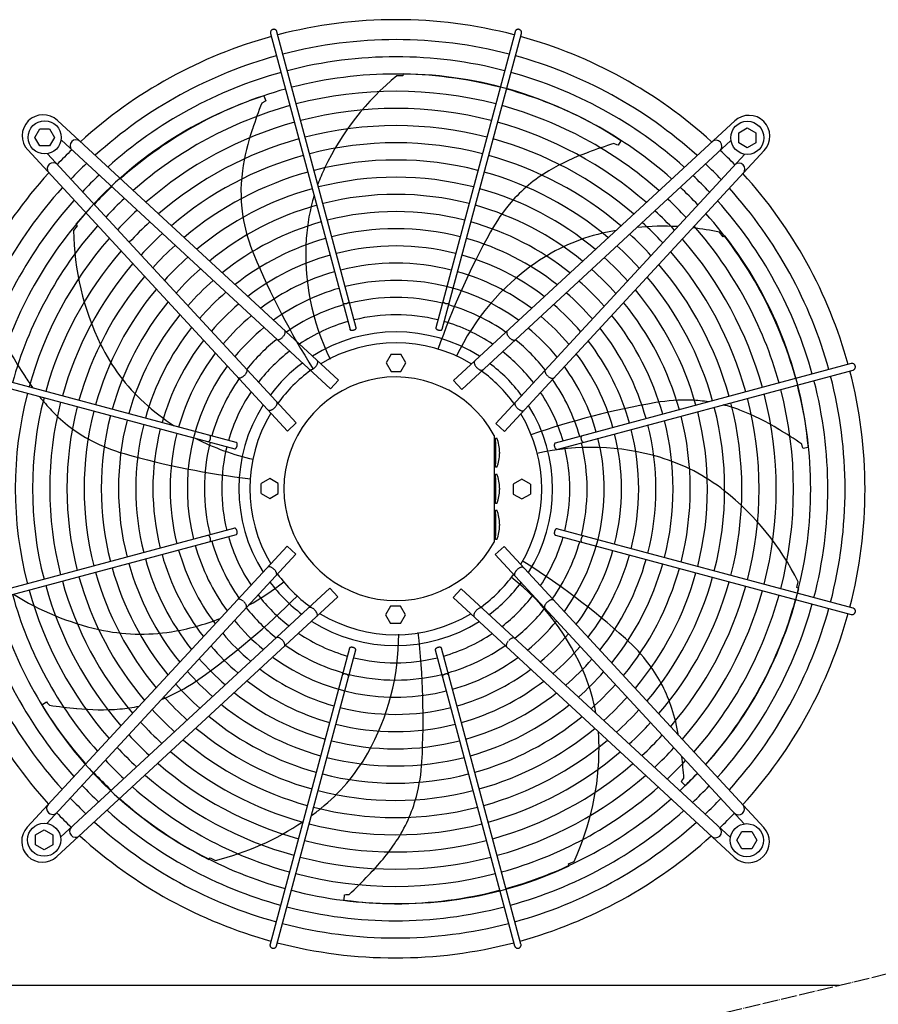
# Model space of a CAD drawing. Units: millimetres. Extents: x -270 to 11963, y 9817 to 18761.
# Drawn here: x 6808 to 7456, y 16668 to 17412 of the extents above; entities that cross this region are included whole.
import ezdxf

# ---------------------------------------------------------------- set-up
doc = ezdxf.new("R2010")
doc.units = ezdxf.units.MM
doc.linetypes.add('DOT_CENTER', pattern=[14, 12, -1, 0, -1])
doc.layers.add('1', color=7, linetype='Continuous')

msp = doc.modelspace()

# ---------------------------------------------------------------- linework, layer by layer
at = {"color": 1, "linetype": 'Continuous'}
msp.add_line((7426.3, 16682.51), (6717.45, 16682.51), dxfattribs=at)
at = {"color": 6, "linetype": 'Continuous'}
for points in [[(6999.07, 17404.36), (6998.46, 17404.11), (6997.95, 17403.72), (6997.55, 17403.21), (6997.3, 17402.61), (6997.21, 17401.97), (6997.29, 17401.33)], [(7002.12, 17402.63), (7001.87, 17403.22), (7001.48, 17403.73), (7000.96, 17404.12), (7000.36, 17404.37), (6999.71, 17404.45), (6999.07, 17404.36)], [(7185.25, 17404.21), (7184.73, 17404.39), (7184.19, 17404.45), (7183.65, 17404.39), (7183.14, 17404.22), (7182.67, 17403.94), (7182.28, 17403.57), (7181.98, 17403.13), (7181.79, 17402.63)], [(7186.62, 17401.33), (7186.7, 17401.9), (7186.65, 17402.47), (7186.46, 17403.01), (7186.16, 17403.5), (7185.74, 17403.91), (7185.25, 17404.21)], [(7051.84, 17197.89), (7052.08, 17197.65), (7052.43, 17197.47), (7052.87, 17197.36), (7053.38, 17197.32), (7053.94, 17197.36), (7054.5, 17197.47), (7055.05, 17197.66), (7055.55, 17197.9), (7055.98, 17198.19), (7056.3, 17198.51), (7056.51, 17198.84), (7056.6, 17199.17)], [(7127.31, 17199.17), (7127.4, 17198.82), (7127.64, 17198.47), (7128.01, 17198.13), (7128.48, 17197.83), (7129.02, 17197.59), (7129.62, 17197.42), (7130.22, 17197.33), (7130.79, 17197.33), (7131.3, 17197.41), (7131.71, 17197.58), (7132.01, 17197.81), (7132.16, 17198.11)], [(7057.14, 17177.97), (7057.31, 17177.67), (7057.63, 17177.42), (7058.09, 17177.26), (7058.64, 17177.19), (7059.26, 17177.22), (7059.9, 17177.34), (7060.51, 17177.55), (7061.06, 17177.84), (7061.5, 17178.17), (7061.82, 17178.54), (7061.98, 17178.92), (7061.97, 17179.27)], [(7121.94, 17179.27), (7121.92, 17178.98), (7122.02, 17178.67), (7122.23, 17178.36), (7122.54, 17178.06), (7122.93, 17177.79), (7123.4, 17177.55), (7123.91, 17177.37), (7124.44, 17177.25)], [(7001.97, 17170.34), (7002.36, 17170.15), (7002.85, 17170.09), (7003.41, 17170.16), (7004.02, 17170.36), (7004.66, 17170.67), (7005.32, 17171.1), (7005.96, 17171.62), (7006.56, 17172.21)], [(7006.83, 17172.52), (7007.46, 17173.36), (7007.94, 17174.22), (7008.26, 17175.05), (7008.39, 17175.81), (7008.33, 17176.45), (7008.07, 17176.94)], [(7124.44, 17177.25), (7125, 17177.19), (7125.52, 17177.21), (7125.98, 17177.3), (7126.36, 17177.47), (7126.62, 17177.7), (7126.77, 17177.97)], [(7175.8, 17176.59), (7175.59, 17176.22), (7175.49, 17175.74), (7175.51, 17175.18), (7175.66, 17174.55), (7175.93, 17173.88), (7176.3, 17173.2), (7176.77, 17172.52), (7177.31, 17171.87)], [(7177.31, 17171.87), (7177.92, 17171.28), (7178.56, 17170.76), (7179.21, 17170.33), (7179.86, 17170.01), (7180.47, 17169.82), (7181.03, 17169.75), (7181.51, 17169.81), (7181.9, 17169.99)], [(7026.43, 17147.72), (7026.8, 17147.5), (7027.28, 17147.4), (7027.84, 17147.45), (7028.47, 17147.63), (7029.13, 17147.95), (7029.81, 17148.38), (7030.47, 17148.92), (7031.1, 17149.53)], [(7031.1, 17149.53), (7031.67, 17150.2), (7032.15, 17150.91), (7032.52, 17151.62), (7032.79, 17152.31), (7032.92, 17152.94), (7032.92, 17153.51), (7032.79, 17153.98), (7032.54, 17154.33)], [(7151.34, 17153.99), (7151.08, 17153.63), (7150.95, 17153.16), (7150.95, 17152.6), (7151.09, 17151.96), (7151.35, 17151.28), (7151.73, 17150.57), (7152.21, 17149.86), (7152.77, 17149.19)], [(7152.77, 17149.19), (7153.4, 17148.57), (7154.07, 17148.04), (7154.74, 17147.6), (7155.41, 17147.29), (7156.03, 17147.11), (7156.6, 17147.06), (7157.07, 17147.15), (7157.45, 17147.38)], [(7438.58, 17150.25), (7438.33, 17150.85), (7437.93, 17151.37), (7437.42, 17151.77), (7436.83, 17152.02), (7436.19, 17152.11), (7435.55, 17152.02)], [(7436.84, 17147.19), (7437.44, 17147.44), (7437.95, 17147.84), (7438.34, 17148.35), (7438.58, 17148.95), (7438.66, 17149.6), (7438.58, 17150.25)], [(6972.72, 17141.59), (6973.1, 17141.37), (6973.57, 17141.27), (6974.14, 17141.3), (6974.76, 17141.44), (6975.43, 17141.71), (6976.12, 17142.08), (6976.8, 17142.55), (6977.44, 17143.1)], [(6977.44, 17143.1), (6978.04, 17143.7), (6978.56, 17144.34), (6978.98, 17145), (6979.3, 17145.64), (6979.5, 17146.25), (6979.57, 17146.81), (6979.51, 17147.29), (6979.32, 17147.69)], [(7204.56, 17147.34), (7204.37, 17146.95), (7204.31, 17146.47), (7204.38, 17145.91), (7204.57, 17145.3), (7204.89, 17144.65), (7205.32, 17144), (7205.84, 17143.36), (7206.43, 17142.75)], [(7206.73, 17142.49), (7207.57, 17141.86), (7208.43, 17141.37), (7209.27, 17141.05), (7210.02, 17140.92), (7210.67, 17140.99), (7211.15, 17141.24)], [(7000.13, 17118.56), (7000.74, 17119.19), (7001.28, 17119.85), (7001.71, 17120.53), (7002.03, 17121.19), (7002.21, 17121.82), (7002.26, 17122.38), (7002.16, 17122.86), (7001.94, 17123.23)], [(7181.94, 17122.89), (7181.71, 17122.51), (7181.62, 17122.03), (7181.67, 17121.47), (7181.85, 17120.85), (7182.16, 17120.18), (7182.6, 17119.51), (7183.13, 17118.84), (7183.75, 17118.21)], [(6995.33, 17117.12), (6995.68, 17116.87), (6996.15, 17116.74), (6996.71, 17116.74), (6997.35, 17116.87), (6998.04, 17117.13), (6998.75, 17117.51), (6999.45, 17117.99), (7000.13, 17118.56)], [(7183.75, 17118.21), (7184.42, 17117.65), (7185.13, 17117.17), (7185.84, 17116.79), (7186.52, 17116.53), (7187.16, 17116.39), (7187.72, 17116.39), (7188.19, 17116.52), (7188.55, 17116.78)], [(6950.15, 17093.09), (6950.5, 17093.19), (6950.85, 17093.42), (6951.18, 17093.79), (6951.48, 17094.26), (6951.72, 17094.81), (6951.89, 17095.4), (6951.98, 17096), (6951.99, 17096.57), (6951.9, 17097.08), (6951.74, 17097.49), (6951.5, 17097.79), (6951.21, 17097.95)], [(7232.11, 17097.47), (7231.87, 17097.24), (7231.69, 17096.89), (7231.57, 17096.44), (7231.54, 17095.93), (7231.57, 17095.38), (7231.69, 17094.81), (7231.87, 17094.26), (7232.12, 17093.76), (7232.4, 17093.34), (7232.72, 17093.01), (7233.06, 17092.8), (7233.38, 17092.72)], [(6970.05, 17087.72), (6970.34, 17087.71), (6970.65, 17087.8), (6970.96, 17088.01), (6971.26, 17088.32), (6971.53, 17088.72), (6971.76, 17089.18), (6971.94, 17089.69), (6972.07, 17090.22)], [(6972.07, 17090.22), (6972.12, 17090.78), (6972.11, 17091.3), (6972.01, 17091.77), (6971.85, 17092.14), (6971.62, 17092.41), (6971.34, 17092.55)], [(7212.19, 17092.18), (7211.88, 17092), (7211.64, 17091.68), (7211.48, 17091.23), (7211.41, 17090.67), (7211.43, 17090.05), (7211.56, 17089.42), (7211.77, 17088.8), (7212.05, 17088.26), (7212.39, 17087.81), (7212.76, 17087.5), (7213.13, 17087.34), (7213.49, 17087.35)], [(6971.34, 17022.92), (6971.65, 17023.09), (6971.89, 17023.42), (6972.05, 17023.87), (6972.12, 17024.43), (6972.1, 17025.04), (6971.97, 17025.68), (6971.76, 17026.29), (6971.48, 17026.84), (6971.14, 17027.29), (6970.77, 17027.6), (6970.4, 17027.76), (6970.05, 17027.75)], [(7211.47, 17024.88), (7211.41, 17024.32), (7211.43, 17023.79), (7211.52, 17023.33), (7211.69, 17022.96), (7211.91, 17022.69), (7212.19, 17022.55)], [(7213.49, 17027.38), (7213.19, 17027.39), (7212.88, 17027.29), (7212.57, 17027.09), (7212.27, 17026.78), (7212, 17026.38), (7211.77, 17025.92), (7211.59, 17025.41), (7211.47, 17024.88)], [(6951.42, 17017.63), (6951.66, 17017.86), (6951.84, 17018.21), (6951.96, 17018.65), (6952, 17019.17), (6951.96, 17019.72), (6951.84, 17020.29), (6951.66, 17020.83), (6951.41, 17021.33), (6951.13, 17021.76), (6950.81, 17022.09), (6950.47, 17022.3), (6950.15, 17022.38)], [(7233.38, 17022), (7233.04, 17021.91), (7232.68, 17021.67), (7232.35, 17021.31), (7232.05, 17020.84), (7231.81, 17020.29), (7231.64, 17019.7), (7231.55, 17019.1), (7231.54, 17018.53), (7231.63, 17018.02), (7231.79, 17017.6), (7232.03, 17017.31), (7232.32, 17017.15)], [(6999.78, 16996.88), (6999.11, 16997.45), (6998.4, 16997.93), (6997.7, 16998.31), (6997.01, 16998.57), (6996.37, 16998.7), (6995.81, 16998.71), (6995.34, 16998.58), (6994.98, 16998.32)], [(7001.59, 16992.21), (7001.82, 16992.59), (7001.91, 16993.06), (7001.87, 16993.63), (7001.68, 16994.25), (7001.37, 16994.91), (7000.93, 16995.59), (7000.4, 16996.26), (6999.78, 16996.88)], [(7183.4, 16996.54), (7182.79, 16995.91), (7182.25, 16995.25), (7181.82, 16994.57), (7181.51, 16993.91), (7181.32, 16993.28), (7181.27, 16992.72), (7181.37, 16992.24), (7181.6, 16991.87)], [(7188.2, 16997.98), (7187.85, 16998.23), (7187.38, 16998.36), (7186.82, 16998.36), (7186.18, 16998.23), (7185.49, 16997.96), (7184.78, 16997.59), (7184.08, 16997.1), (7183.4, 16996.54)], [(6976.8, 16972.61), (6975.96, 16973.24), (6975.1, 16973.73), (6974.27, 16974.04), (6973.51, 16974.17), (6972.87, 16974.11), (6972.38, 16973.86)], [(6978.98, 16967.76), (6979.16, 16968.15), (6979.22, 16968.63), (6979.15, 16969.19), (6978.96, 16969.8), (6978.64, 16970.45), (6978.21, 16971.1), (6977.69, 16971.74), (6977.1, 16972.35)], [(7206.09, 16972), (7205.49, 16971.4), (7204.97, 16970.76), (7204.55, 16970.1), (7204.23, 16969.46), (7204.03, 16968.85), (7203.96, 16968.29), (7204.02, 16967.8), (7204.21, 16967.41)], [(7210.81, 16973.51), (7210.43, 16973.73), (7209.96, 16973.83), (7209.39, 16973.8), (7208.77, 16973.65), (7208.1, 16973.39), (7207.42, 16973.01), (7206.74, 16972.55), (7206.09, 16972)], [(7030.76, 16965.91), (7030.13, 16966.53), (7029.46, 16967.06), (7028.79, 16967.49), (7028.12, 16967.81), (7027.5, 16967.99), (7026.94, 16968.04), (7026.46, 16967.95), (7026.08, 16967.72)], [(7032.19, 16961.11), (7032.45, 16961.47), (7032.58, 16961.93), (7032.58, 16962.5), (7032.44, 16963.14), (7032.18, 16963.82), (7031.8, 16964.53), (7031.32, 16965.24), (7030.76, 16965.91)], [(7152.43, 16965.57), (7151.87, 16964.89), (7151.38, 16964.19), (7151.01, 16963.48), (7150.74, 16962.79), (7150.61, 16962.15), (7150.61, 16961.59), (7150.74, 16961.12), (7150.99, 16960.77)], [(7157.1, 16967.37), (7156.73, 16967.6), (7156.25, 16967.7), (7155.69, 16967.65), (7155.06, 16967.46), (7154.4, 16967.15), (7153.72, 16966.72), (7153.06, 16966.18), (7152.43, 16965.57)], [(7435.55, 16962.7), (7436.12, 16962.62), (7436.69, 16962.67), (7437.23, 16962.85), (7437.72, 16963.16), (7438.13, 16963.57), (7438.43, 16964.06)], [(7438.43, 16964.06), (7438.6, 16964.58), (7438.66, 16965.12), (7438.61, 16965.66), (7438.44, 16966.18), (7438.16, 16966.64), (7437.79, 16967.03), (7437.34, 16967.33), (7436.84, 16967.53)], [(7006.22, 16943.23), (7005.61, 16943.82), (7004.97, 16944.34), (7004.32, 16944.77), (7003.67, 16945.08), (7003.06, 16945.28), (7002.5, 16945.35), (7002.02, 16945.29), (7001.63, 16945.1)], [(7007.73, 16938.5), (7007.95, 16938.88), (7008.04, 16939.36), (7008.02, 16939.92), (7007.87, 16940.55), (7007.6, 16941.21), (7007.23, 16941.9), (7006.76, 16942.58), (7006.22, 16943.23)], [(7176.7, 16942.58), (7176.07, 16941.74), (7175.59, 16940.88), (7175.27, 16940.05), (7175.14, 16939.29), (7175.2, 16938.65), (7175.46, 16938.16)], [(7181.56, 16944.76), (7181.17, 16944.95), (7180.68, 16945.01), (7180.12, 16944.94), (7179.51, 16944.74), (7178.87, 16944.42), (7178.21, 16944), (7177.57, 16943.48), (7176.97, 16942.88)], [(7059.1, 16937.85), (7058.54, 16937.91), (7058.01, 16937.89), (7057.55, 16937.79), (7057.17, 16937.63), (7056.91, 16937.4), (7056.76, 16937.12)], [(7061.59, 16935.83), (7061.61, 16936.12), (7061.51, 16936.43), (7061.3, 16936.74), (7060.99, 16937.04), (7060.6, 16937.31), (7060.13, 16937.54), (7059.63, 16937.73), (7059.1, 16937.85)], [(7126.39, 16937.12), (7126.22, 16937.43), (7125.9, 16937.68), (7125.44, 16937.84), (7124.89, 16937.91), (7124.27, 16937.88), (7123.63, 16937.76), (7123.02, 16937.54), (7122.47, 16937.26), (7122.03, 16936.92), (7121.71, 16936.56), (7121.56, 16936.18), (7121.56, 16935.83)], [(7056.22, 16915.93), (7056.13, 16916.28), (7055.89, 16916.63), (7055.53, 16916.97), (7055.05, 16917.26), (7054.51, 16917.51), (7053.91, 16917.68), (7053.31, 16917.77), (7052.74, 16917.77), (7052.23, 16917.69), (7051.82, 16917.52), (7051.53, 16917.29), (7051.37, 16916.99)], [(7131.69, 16917.2), (7131.45, 16917.45), (7131.1, 16917.63), (7130.66, 16917.74), (7130.15, 16917.78), (7129.59, 16917.74), (7129.03, 16917.62), (7128.48, 16917.44), (7127.98, 16917.2), (7127.56, 16916.91), (7127.23, 16916.59), (7127.02, 16916.26), (7126.93, 16915.93)], [(6996.91, 16713.77), (6996.83, 16713.2), (6996.88, 16712.63), (6997.07, 16712.08), (6997.37, 16711.59), (6997.79, 16711.19), (6998.28, 16710.89)], [(6998.28, 16710.89), (6998.8, 16710.71), (6999.34, 16710.65), (6999.88, 16710.71), (7000.39, 16710.88), (7000.86, 16711.16), (7001.25, 16711.53), (7001.55, 16711.97), (7001.74, 16712.47)], [(7181.41, 16712.47), (7181.66, 16711.88), (7182.05, 16711.37), (7182.57, 16710.98), (7183.17, 16710.73), (7183.82, 16710.65), (7184.46, 16710.74)], [(7184.46, 16710.74), (7185.07, 16710.99), (7185.59, 16711.38), (7185.98, 16711.89), (7186.24, 16712.49), (7186.32, 16713.13), (7186.24, 16713.77)]]:
    msp.add_spline(points, degree=3, dxfattribs=at)
at = {"layer": '1', "color": 6, "linetype": 'Continuous'}
for p, q in [((7061.99, 17179.03), (7002.12, 17402.63)), ((7181.79, 17402.63), (7121.92, 17179.03)), ((6997.29, 17401.33), (7057.24, 17177.75)), ((7126.77, 17177.97), (7186.62, 17401.33)), ((7097.11, 17369.29), (7092.58, 17369.33)), ((7097.44, 17370.78), (7097.11, 17369.29)), ((6992.84, 17349.87), (6990.62, 17348.78)), ((6992.19, 17354.16), (6993.6, 17350.46)), ((6993.6, 17350.46), (6992.84, 17349.87)), ((6836.37, 17335.67), (7048.49, 17139.59)), ((7135.39, 17139.24), (7347.56, 17335.26)), ((6819.29, 17322.87), (6823.05, 17329.37)), ((6823.05, 17329.37), (6830.53, 17329.37)), ((6830.53, 17329.37), (6834.29, 17322.87)), ((7350.59, 17326.27), (7357.09, 17330.03)), ((7357.09, 17330.03), (7363.59, 17326.27)), ((6823.05, 17316.37), (6819.29, 17322.87)), ((6834.29, 17322.87), (6830.53, 17316.37)), ((7042.38, 17132.98), (6839.13, 17320.88)), ((7141.5, 17132.63), (7344.75, 17320.52)), ((7261.58, 17320.33), (7259.56, 17316.93)), ((7350.59, 17318.78), (7350.59, 17326.27)), ((7363.59, 17326.27), (7363.59, 17318.78)), ((7010.07, 17101.17), (6814.05, 17313.34)), ((6830.53, 17316.37), (6823.05, 17316.37)), ((7369.88, 17312.94), (7173.8, 17100.83)), ((7258.63, 17317.15), (7256.4, 17318.21)), ((7259.56, 17316.93), (7258.63, 17317.15)), ((7357.09, 17315.03), (7350.59, 17318.78)), ((7363.59, 17318.78), (7357.09, 17315.03)), ((7016.68, 17107.28), (6828.8, 17310.53)), ((7167.19, 17106.94), (7355.09, 17310.19)), ((6851.37, 17256.09), (6848.52, 17252.58)), ((6850.41, 17257.28), (6851.37, 17256.09)), ((7338.82, 17247.74), (7336.04, 17251.3)), ((7340.2, 17248.41), (7338.82, 17247.74)), ((7088.2, 17159.2), (7084.45, 17152.7)), ((7088.2, 17159.2), (7095.71, 17159.2)), ((7099.46, 17152.7), (7095.71, 17159.2)), ((6971.34, 17092.55), (6747.98, 17152.4)), ((7084.45, 17152.7), (7088.2, 17146.2)), ((7095.71, 17146.2), (7099.46, 17152.7)), ((7435.55, 17152.02), (7211.97, 17092.07)), ((6746.69, 17147.57), (6970.29, 17087.7)), ((7088.2, 17146.2), (7095.71, 17146.2)), ((7213.24, 17087.32), (7436.84, 17147.19)), ((7042.38, 17132.98), (7048.49, 17139.59)), ((7135.39, 17139.24), (7141.5, 17132.63)), ((7010.07, 17101.17), (7016.68, 17107.28)), ((7167.19, 17106.94), (7173.8, 17100.83)), ((7165.95, 17097.84), (7165.95, 17017.26)), ((7167.15, 17093.08), (7167.15, 17095.77)), ((7167.15, 17095.77), (7168.15, 17095.77)), ((7167.15, 17093.08), (7167.15, 17076.45)), ((7398.77, 17088.95), (7398.21, 17091.36)), ((7170.15, 17085.27), (7170.07, 17085.27)), ((7170.07, 17084.27), (7170.15, 17084.27)), ((7399.17, 17088.08), (7398.77, 17088.95)), ((7403.1, 17088.63), (7399.17, 17088.08)), ((7167.15, 17073.77), (7167.15, 17076.45)), ((7168.15, 17073.77), (7167.15, 17073.77)), ((7167.15, 17068.55), (7168.15, 17068.55)), ((7167.15, 17065.86), (7167.15, 17068.55)), ((6996.61, 17065.24), (6990.11, 17061.49)), ((6990.11, 17053.98), (6990.11, 17061.49)), ((7003.11, 17061.49), (6996.61, 17065.24)), ((7003.11, 17053.98), (7003.11, 17061.49)), ((7167.15, 17065.86), (7167.15, 17049.24)), ((7186.92, 17064.87), (7180.42, 17061.11)), ((7180.42, 17061.11), (7180.42, 17053.61)), ((7193.42, 17061.11), (7186.92, 17064.87)), ((7193.42, 17061.11), (7193.42, 17053.61)), ((6990.11, 17053.98), (6996.61, 17050.23)), ((6996.61, 17050.23), (7003.11, 17053.98)), ((7170.15, 17058.05), (7170.07, 17058.05)), ((7170.07, 17057.05), (7170.15, 17057.05)), ((7180.42, 17053.61), (7186.92, 17049.85)), ((7186.92, 17049.85), (7193.42, 17053.61)), ((7167.15, 17046.55), (7167.15, 17049.24)), ((7168.15, 17046.55), (7167.15, 17046.55)), ((7167.15, 17038.65), (7167.15, 17041.33)), ((7167.15, 17041.33), (7168.15, 17041.33)), ((7167.15, 17038.65), (7167.15, 17022.02)), ((7170.15, 17030.83), (7170.07, 17030.83)), ((6970.29, 17027.77), (6746.69, 16967.9)), ((6747.98, 16963.07), (6971.56, 17023.03)), ((7170.07, 17029.83), (7170.15, 17029.83)), ((7436.84, 16967.53), (7213.24, 17027.4)), ((7167.15, 17019.33), (7167.15, 17022.02)), ((7168.15, 17019.33), (7167.15, 17019.33)), ((7212.19, 17022.55), (7435.55, 16962.7)), ((6813.65, 16802.16), (7009.73, 17014.27)), ((7016.34, 17008.16), (6828.44, 16804.91)), ((7016.34, 17008.16), (7009.73, 17014.27)), ((7173.46, 17013.93), (7166.85, 17007.82)), ((7173.46, 17013.93), (7369.48, 16801.76)), ((7166.85, 17007.82), (7354.74, 16804.57)), ((7394.5, 16982.98), (7395.55, 16987.37)), ((7042.03, 16982.46), (6838.78, 16794.58)), ((7048.14, 16975.86), (7042.03, 16982.46)), ((7141.15, 16982.12), (7135.04, 16975.51)), ((7141.15, 16982.12), (7344.4, 16794.22)), ((7395.88, 16982.32), (7394.5, 16982.98)), ((7048.14, 16975.86), (6835.97, 16779.84)), ((7347.16, 16779.43), (7135.04, 16975.51)), ((7087.82, 16968.89), (7084.07, 16962.39)), ((7095.33, 16968.89), (7087.82, 16968.89)), ((7099.08, 16962.39), (7095.33, 16968.89)), ((7084.07, 16962.39), (7087.82, 16955.89)), ((7095.33, 16955.89), (7087.82, 16955.89)), ((7095.33, 16955.89), (7099.08, 16962.39)), ((7056.76, 16937.12), (6996.91, 16713.77)), ((7001.74, 16712.47), (7061.61, 16936.07)), ((7121.54, 16936.07), (7181.41, 16712.47)), ((7186.24, 16713.77), (7126.29, 16937.35)), ((6824.75, 16894.47), (6828.05, 16896.66)), ((6828.05, 16896.66), (6828.79, 16896.05)), ((6828.79, 16896.05), (6830.34, 16894.13)), ((7307.3, 16836.24), (7307.73, 16837.1)), ((7307.73, 16837.1), (7309.26, 16839.04)), ((7310.18, 16833.52), (7307.3, 16836.24)), ((6819.94, 16796.31), (6826.44, 16800.07)), ((6826.44, 16800.07), (6832.94, 16796.31)), ((6819.94, 16788.83), (6819.94, 16796.31)), ((6832.94, 16796.31), (6832.94, 16788.83)), ((7349.24, 16792.23), (7353, 16798.73)), ((7353, 16798.73), (7360.48, 16798.73)), ((7360.48, 16798.73), (7364.24, 16792.23)), ((6826.44, 16785.07), (6819.94, 16788.83)), ((6832.94, 16788.83), (6826.44, 16785.07)), ((7353, 16785.73), (7349.24, 16792.23)), ((7360.48, 16785.73), (7353, 16785.73)), ((7364.24, 16792.23), (7360.48, 16785.73)), ((6950.75, 16777.8), (6951.7, 16779)), ((6951.7, 16779), (6955.75, 16777)), ((7222.21, 16774.37), (7226.31, 16776.29)), ((7222.56, 16772.88), (7222.21, 16774.37)), ((7052.79, 16747.11), (7053.12, 16751.05)), ((7053.12, 16751.05), (7054.06, 16751.25)), ((7054.06, 16751.25), (7056.54, 16751.27))]:
    msp.add_line(p, q, dxfattribs=at)
at = {"layer": '1', "color": 6, "linetype": 'DOT_CENTER'}
msp.add_line((7558.75, 16714.2), (6625.16, 16490.83), dxfattribs=at)
at = {"layer": '1', "color": 6, "linetype": 'Continuous'}
for centre in [(6826.79, 17322.87), (7357.09, 17322.53), (6826.44, 16792.57), (7356.74, 16792.23)]:
    msp.add_circle(centre, 12.5, dxfattribs=at)
at = {"layer": '1', "color": 1, "linetype": 'Continuous'}
for centre, start, end in [((7091.95, 17057.77), 75.40209, 104.5979), ((7091.95, 17057.77), 105.40717, 132.29356), ((7091.95, 17057.77), 47.70647, 74.59276), ((7091.55, 17057.74), 137.70647, 164.59276), ((7091.98, 17057.36), 15.40717, 42.29356), ((7091.98, 17057.36), 345.40209, 14.5979), ((7091.55, 17057.74), 195.40717, 222.29356), ((7091.98, 17057.36), 317.70647, 344.59276), ((7091.58, 17057.33), 227.70647, 254.59276), ((7091.58, 17057.33), 285.40717, 312.29356), ((7091.58, 17057.33), 255.40209, 284.5979)]:
    msp.add_arc(centre, 353.94, start, end, dxfattribs=at)
at = {"layer": '1', "color": 6, "linetype": 'Continuous'}
for centre, radius, start, end in [((7091.95, 17057.77), 338.87, 75.41952, 104.58047), ((7091.95, 17057.77), 338.87, 105.42482, 132.07251), ((7091.95, 17057.77), 325.89, 75.43582, 104.56417), ((7091.95, 17057.77), 338.87, 47.92752, 74.57464), ((7091.95, 17057.77), 325.89, 105.44133, 131.86569), ((7091.95, 17057.77), 312.91, 75.45347, 104.54652), ((7221.95, 17211.98), 203.7, 129.42428, 154.51811), ((7093.74, 17066.3), 304.5, 56.53252, 89.30515), ((7091.95, 17057.77), 325.89, 48.13433, 74.5577), ((7091.95, 17057.77), 312.91, 105.45921, 131.64164), ((7091.95, 17057.77), 299.93, 75.47265, 104.52734), ((7091.95, 17057.77), 312.91, 48.35837, 74.53935), ((7086.15, 17064.55), 304.5, 107.96109, 140.73372), ((7091.95, 17057.77), 299.93, 105.47864, 131.3981), ((7262.46, 17241.66), 292.19, 158.4921, 162.57527), ((7091.95, 17057.77), 286.94, 75.49356, 104.50643), ((7091.95, 17057.77), 299.93, 48.60191, 74.51941), ((6825.62, 17324.1), 15.79, 47.09831, 222.91358), ((7358.31, 17323.69), 15.79, 317.09831, 132.91358), ((7091.95, 17057.77), 286.94, 105.49982, 131.1324), ((7142.42, 17274.12), 168.01, 160.81469, 172.00876), ((7091.95, 17057.77), 273.96, 75.51646, 104.48353), ((7091.95, 17057.77), 286.94, 48.8676, 74.49767), ((6850.43, 17316.54), 4.5, 48.07043, 222.66965), ((7091.95, 17057.77), 273.96, 105.52301, 130.84138), ((7091.95, 17057.77), 273.96, 49.15863, 74.47387), ((7333.45, 17316.2), 4.5, 312.39239, 129.61936), ((7091.23, 17058.35), 353.02, 133.73341, 136.24645), ((7091.95, 17057.77), 260.98, 75.54163, 104.45836), ((7342.14, 17038.88), 292.19, 107.06353, 111.1467), ((7092.56, 17058.08), 353.02, 43.73341, 46.24645), ((7091.95, 17057.77), 260.98, 105.54851, 130.5212), ((7091.95, 17057.77), 248, 75.56944, 104.43055), ((7091.95, 17057.77), 260.98, 49.47879, 74.4477), ((7292.67, 17152.98), 168.01, 109.38612, 120.58019), ((6833.11, 17299.23), 4.5, 42.39239, 219.61936), ((7091.23, 17058.35), 337.95, 133.57648, 136.40257), ((7169.03, 17237.2), 145.08, 154.51811, 159.71247), ((7092.56, 17058.08), 337.95, 43.57648, 46.40257), ((7350.76, 17298.89), 4.5, 318.07043, 132.66965), ((7091.23, 17058.35), 324.97, 133.42964, 136.54866), ((7091.95, 17057.77), 248, 105.57668, 130.16727), ((7089.41, 17281.56), 114.48, 172.00876, 190.79036), ((7091.95, 17057.77), 235.02, 75.60032, 104.39967), ((7091.95, 17057.77), 248, 49.83272, 74.41879), ((7265.43, 17199.06), 114.48, 120.58019, 139.36179), ((7092.56, 17058.08), 324.97, 43.42964, 46.54866), ((7091.55, 17057.74), 338.87, 137.92752, 164.57464), ((7091.23, 17058.35), 311.99, 133.27054, 136.70694), ((7091.95, 17057.77), 235.02, 105.60797, 129.77391), ((7091.95, 17057.77), 235.02, 50.22607, 74.38669), ((7092.56, 17058.08), 311.99, 43.27054, 46.70694), ((7091.98, 17057.36), 338.87, 15.42482, 42.07251), ((7091.23, 17058.35), 299.01, 133.0976, 136.87899), ((7169.03, 17237.2), 145.08, 163.25751, 176.29268), ((7091.95, 17057.77), 222.04, 75.63482, 104.36517), ((7092.56, 17058.08), 299.01, 43.0976, 46.87899), ((7091.55, 17057.74), 325.89, 138.13433, 164.5577), ((7091.95, 17057.77), 222.04, 105.64291, 129.33414), ((7091.95, 17057.77), 222.04, 50.66583, 74.35084), ((7277.35, 17188.83), 130.19, 139.36179, 151.17774), ((7091.98, 17057.36), 325.89, 15.44133, 41.86569), ((7091.55, 17057.74), 312.91, 138.35837, 164.53935), ((7091.23, 17058.35), 286.03, 132.90892, 137.0667), ((7091.95, 17057.77), 209.06, 75.67359, 104.3264), ((7092.56, 17058.08), 286.03, 42.90892, 47.0667), ((7091.98, 17057.36), 312.91, 15.45921, 41.64164), ((7091.55, 17057.74), 299.93, 138.60191, 164.51941), ((7091.23, 17058.35), 273.05, 132.70225, 137.2723), ((7091.95, 17057.77), 209.06, 105.68219, 128.8392), ((7104.84, 17284.5), 130.19, 190.79036, 202.60631), ((7091.95, 17057.77), 196.08, 75.71751, 104.28248), ((7091.95, 17057.77), 209.06, 51.16077, 74.31053), ((7293.67, 17052.05), 203.7, 86.94981, 95.64851), ((7092.56, 17058.08), 273.05, 42.70225, 47.2723), ((7293.67, 17052.05), 203.7, 77.99571, 83.73557), ((7091.98, 17057.36), 299.93, 15.47864, 41.3981), ((7091.55, 17057.74), 286.94, 138.8676, 164.49767), ((7052.2, 17255.61), 203.7, 180.85285, 205.94668), ((7091.23, 17058.35), 260.07, 132.47488, 137.49851), ((7091.95, 17057.77), 196.08, 105.72667, 128.27794), ((7205.28, 17234.85), 181.41, 176.29268, 205.95497), ((7680.11, 16967.21), 589.9, 151.17774, 160.64991), ((7091.95, 17057.77), 196.08, 51.72202, 74.26488), ((7280.39, 17109.15), 145.08, 103.08954, 124.86411), ((7293.67, 17052.05), 203.7, 100.05022, 103.08954), ((7092.56, 17058.08), 260.07, 42.47488, 47.49851), ((7091.98, 17057.36), 286.94, 15.49982, 41.1324), ((7099.84, 17061.46), 304.5, 5.10394, 37.87658), ((7091.23, 17058.35), 247.09, 132.22353, 137.74856), ((7091.95, 17057.77), 183.1, 75.76765, 104.23234), ((7092.56, 17058.08), 247.09, 42.22353, 47.74856), ((7091.55, 17057.74), 273.96, 139.15863, 164.47387), ((7091.23, 17058.35), 234.11, 131.9442, 138.02645), ((7091.95, 17057.77), 183.1, 105.77746, 127.63602), ((7529.23, 17461.21), 589.9, 202.60631, 212.07848), ((7091.95, 17057.77), 183.1, 52.36393, 74.21276), ((7092.56, 17058.08), 234.11, 41.9442, 48.02645), ((7091.98, 17057.36), 273.96, 15.52301, 40.84138), ((7091.55, 17057.74), 260.98, 139.47879, 164.4477), ((7091.23, 17058.35), 221.13, 131.63192, 138.33711), ((7091.95, 17057.77), 170.12, 75.82544, 104.17455), ((7301.16, 17079.35), 181.41, 124.86411, 154.5264), ((7091.98, 17057.36), 260.98, 15.54851, 40.5212), ((7091.55, 17057.74), 248, 139.83272, 164.41879), ((7091.95, 17057.77), 170.12, 105.836, 126.8946), ((7091.95, 17057.77), 170.12, 53.10534, 74.15268), ((7092.56, 17058.08), 221.13, 41.63192, 48.33711), ((7091.98, 17057.36), 248, 15.57668, 40.16727), ((7091.23, 17058.35), 208.15, 131.2805, 138.68672), ((7091.95, 17057.77), 157.13, 105.90422, 126.02842), ((7091.95, 17057.77), 157.13, 53.9715, 104.1072), ((7092.56, 17058.08), 208.15, 41.2805, 48.68672), ((7091.55, 17057.74), 235.02, 140.22607, 164.38669), ((7091.23, 17058.35), 195.17, 130.88206, 139.0831), ((7091.95, 17057.77), 144.19, 75.972, 104.02798), ((7092.56, 17058.08), 195.17, 40.88206, 49.0831), ((7091.98, 17057.36), 235.02, 15.60797, 39.77391), ((7091.55, 17057.74), 222.04, 140.66583, 164.35084), ((7091.23, 17058.35), 182.19, 130.42646, 139.53633), ((7091.95, 17057.77), 144.19, 105.98446, 125.00625), ((7091.95, 17057.77), 144.19, 54.99365, 74.00032), ((7092.56, 17058.08), 182.19, 40.42646, 49.53633), ((7091.98, 17057.36), 222.04, 15.64291, 39.33414), ((7091.55, 17057.74), 209.06, 141.16077, 164.31053), ((7091.23, 17058.35), 169.21, 129.90043, 140.05963), ((7091.95, 17057.77), 131.17, 76.06749, 103.93249), ((7092.56, 17058.08), 169.21, 39.90043, 50.05963), ((7091.98, 17057.36), 209.06, 15.68219, 38.8392), ((7091.55, 17057.74), 196.08, 141.72202, 164.26488), ((7091.23, 17058.35), 156.23, 129.2862, 140.67066), ((7091.95, 17057.77), 131.17, 106.08119, 123.76882), ((7091.95, 17057.77), 131.17, 56.23106, 73.90106), ((7092.56, 17058.08), 156.23, 39.2862, 50.67066), ((7091.95, 17057.77), 118.19, 57.74438, 122.25571), ((7091.98, 17057.36), 196.08, 15.72667, 38.27794), ((6999.48, 17229.96), 145.08, 205.94668, 227.72126), ((7091.55, 17057.74), 183.1, 142.36393, 164.21276), ((7091.23, 17058.35), 143.27, 128.56053, 141.39254), ((7091.96, 17057.8), 109.91, 58.89311, 121.11008), ((7092.56, 17058.08), 143.27, 38.56053, 51.39254), ((7091.98, 17057.36), 183.1, 15.77746, 37.63602), ((7054.25, 17305.8), 292.19, 209.92067, 214.00384), ((7091.55, 17057.74), 170.12, 143.10534, 164.15268), ((7091.23, 17058.35), 130.27, 127.68602, 142.26246), ((7092.56, 17058.08), 130.27, 37.68602, 52.26246), ((7091.98, 17057.36), 170.12, 15.836, 36.8946), ((7091.55, 17057.74), 157.13, 143.9715, 194.1072), ((7091.23, 17058.35), 117.29, 126.61619, 143.32665), ((7092.56, 17058.08), 117.29, 36.61619, 53.32665), ((7091.98, 17057.36), 157.13, 15.90422, 36.02842), ((6954.02, 17232.18), 168.01, 212.24327, 215.90113), ((7091.7, 17058.02), 109.6, 125.90133, 144.143), ((7091.77, 17057.55), 84.42, 28.50434, 331.49566), ((7092.24, 17057.62), 109.6, 35.90133, 54.143), ((7091.98, 17057.36), 338.87, 345.41952, 14.58047), ((7091.55, 17057.74), 144.19, 144.99365, 164.00032), ((7091.98, 17057.36), 144.19, 15.98446, 35.00625), ((7091.98, 17057.36), 312.91, 345.45347, 14.54652), ((7091.98, 17057.36), 325.89, 345.43582, 14.56417), ((7091.55, 17057.74), 286.94, 165.49356, 194.50643), ((6954.02, 17232.18), 168.01, 218.68119, 223.43733), ((7091.55, 17057.74), 131.17, 146.23106, 163.90106), ((7091.98, 17057.36), 131.17, 16.08119, 33.76882), ((7091.98, 17057.36), 286.94, 345.49356, 14.50643), ((7091.98, 17057.36), 299.93, 345.47265, 14.52734), ((7091.55, 17057.74), 273.96, 165.51646, 194.48353), ((7091.55, 17057.74), 260.98, 165.54163, 194.45836), ((7091.55, 17057.74), 248, 165.56944, 194.43055), ((7023.92, 17256.84), 181.41, 227.72126, 236.76691), ((7091.55, 17057.74), 118.19, 147.74438, 212.25571), ((7091.98, 17057.36), 118.19, 327.74438, 32.25571), ((7387.96, 16541.23), 589.9, 99.74917, 109.22134), ((7310.12, 16994.3), 130.19, 87.93322, 99.74917), ((7310.69, 17010), 114.48, 81.32255, 87.93322), ((7310.69, 17010), 114.48, 69.15162, 75.74827), ((7091.98, 17057.36), 260.98, 345.54163, 14.45836), ((7091.98, 17057.36), 273.96, 345.51646, 14.48353), ((6915.16, 17195.37), 114.48, 223.43733, 242.21893), ((7091.55, 17057.74), 235.02, 165.60032, 194.39967), ((7091.55, 17057.74), 222.04, 165.63482, 194.36517), ((7091.52, 17057.74), 109.91, 148.89311, 211.11008), ((7092.01, 17057.36), 109.91, 328.89311, 31.11008), ((7091.98, 17057.36), 222.04, 345.63482, 14.36517), ((7091.98, 17057.36), 235.02, 345.60032, 14.39967), ((7091.98, 17057.36), 248, 345.56944, 14.43055), ((7291.64, 16959.98), 168.01, 57.95755, 69.15162), ((7091.55, 17057.74), 209.06, 165.67359, 194.3264), ((7091.55, 17057.74), 196.08, 165.71751, 194.28248), ((7091.98, 17057.36), 196.08, 345.71751, 14.28248), ((7091.98, 17057.36), 209.06, 345.67359, 14.3264), ((7091.55, 17057.74), 183.1, 165.76765, 194.23234), ((7091.55, 17057.74), 170.12, 165.82544, 194.17455), ((7091.98, 17057.36), 170.12, 345.82544, 14.17455), ((7091.98, 17057.36), 183.1, 345.76765, 14.23234), ((7233.27, 16850.16), 292.19, 55.63496, 59.71812), ((6922.48, 17209.27), 130.19, 242.21893, 254.03488), ((7023.92, 17256.84), 181.41, 242.72919, 257.38355), ((7091.55, 17057.74), 144.19, 165.972, 194.02798), ((7166.55, 17093.08), 0.6, 0, 180), ((7138.71, 17084.73), 31.45, 0.97305, 20.54155), ((7091.98, 17057.36), 157.13, 323.9715, 14.1072), ((7091.98, 17057.36), 144.19, 345.972, 14.02798), ((7048.92, 17651.25), 589.9, 254.03488, 263.50705), ((7091.55, 17057.74), 131.17, 166.06749, 193.93249), ((7138.71, 17084.8), 31.45, 339.45845, 359.02695), ((7173.59, 17084.77), 3.56, 171.92048, 188.07952), ((7239.36, 16907.43), 181.41, 73.43554, 103.09783), ((7091.98, 17057.36), 131.17, 346.06749, 13.93249), ((7166.55, 17076.45), 0.6, 180, 0), ((7249.72, 16942.25), 145.08, 51.66097, 73.43554), ((7138.71, 17057.52), 31.45, 0.97305, 20.54155), ((7166.55, 17065.86), 0.6, 0, 180), ((7138.71, 17057.58), 31.45, 339.45845, 359.02695), ((7173.59, 17057.55), 3.56, 171.92048, 188.07952), ((7213.35, 16896.27), 203.7, 26.56714, 51.66097), ((7166.55, 17049.24), 0.6, 180, 0), ((7166.55, 17038.65), 0.6, 0, 180), ((7138.71, 17030.3), 31.45, 0.97305, 20.54155), ((7173.59, 17030.33), 3.56, 171.92048, 188.07952), ((7138.71, 17030.37), 31.45, 339.45845, 359.02695), ((7091.55, 17057.74), 144.19, 195.98446, 215.00625), ((7091.55, 17057.74), 131.17, 196.08119, 213.76882), ((7166.55, 17022.02), 0.6, 180, 0), ((7091.98, 17057.36), 131.17, 326.23106, 343.90106), ((7091.98, 17057.36), 144.19, 324.99365, 344.00032), ((7091.55, 17057.74), 183.1, 195.77746, 217.63602), ((7091.55, 17057.74), 170.12, 195.836, 216.8946), ((7091.55, 17057.74), 157.13, 195.90422, 216.02842), ((7091.98, 17057.36), 170.12, 323.10534, 344.15268), ((7091.55, 17057.74), 209.06, 195.68219, 218.8392), ((7091.55, 17057.74), 196.08, 195.72667, 218.27794), ((6872.77, 16504.05), 589.9, 48.3206, 57.79276), ((7091.98, 17057.36), 183.1, 322.36393, 344.21276), ((7091.98, 17057.36), 196.08, 321.72202, 344.26488), ((7091.98, 17057.36), 209.06, 321.16077, 344.31053), ((7091.55, 17057.74), 235.02, 195.60797, 219.77391), ((7091.55, 17057.74), 222.04, 195.64291, 219.33414), ((7091.3, 17057.48), 109.6, 215.90133, 234.143), ((7091.98, 17057.36), 222.04, 320.66583, 344.35084), ((7091.98, 17057.36), 235.02, 320.22607, 344.38669), ((7091.55, 17057.74), 260.98, 195.54851, 220.5212), ((7091.55, 17057.74), 248, 195.57668, 220.16727), ((6893.65, 17128.76), 181.41, 298.66795, 308.81212), ((7090.97, 17057.02), 117.29, 216.61619, 233.32665), ((7091.83, 17057.08), 109.6, 305.90133, 324.143), ((7092.3, 17056.75), 117.29, 306.61619, 323.32665), ((7066.42, 16848.56), 181.41, 22.00697, 51.66926), ((7091.98, 17057.36), 248, 319.83272, 344.41879), ((7091.98, 17057.36), 260.98, 319.47879, 344.4477), ((7091.55, 17057.74), 286.94, 195.49982, 221.1324), ((7091.55, 17057.74), 273.96, 195.52301, 220.84138), ((7091.98, 17057.36), 273.96, 319.15863, 344.47387), ((7091.98, 17057.36), 286.94, 318.80983, 344.49767), ((7099.86, 17053.67), 304.5, 317.83734, 346.44801), ((7091.55, 17057.74), 325.89, 195.44133, 221.86569), ((7091.55, 17057.74), 312.91, 195.45921, 221.64164), ((7091.55, 17057.74), 299.93, 195.47864, 221.3981), ((6912.24, 17150.1), 203.7, 237.69553, 257.37526), ((6600.88, 17394.22), 589.9, 305.46345, 314.93562), ((7090.97, 17057.02), 130.27, 217.68602, 232.26246), ((7092.3, 17056.75), 130.27, 307.68602, 322.26246), ((7091.98, 17057.36), 299.93, 318.54593, 344.51941), ((7091.98, 17057.36), 312.91, 318.35837, 344.53935), ((7091.55, 17057.74), 338.87, 195.42482, 222.07251), ((7090.97, 17057.02), 143.27, 218.56053, 231.39254), ((7092.3, 17056.75), 143.27, 308.56053, 321.39254), ((7091.98, 17057.36), 325.89, 318.13433, 344.5577), ((7091.98, 17057.36), 338.87, 317.92752, 344.57464), ((6893.65, 17128.76), 181.41, 279.14983, 291.1811), ((7090.97, 17057.02), 156.23, 219.2862, 230.67066), ((7091.58, 17057.33), 118.19, 237.74438, 302.25571), ((7091.57, 17057.3), 109.91, 238.89311, 301.11008), ((7092.3, 17056.75), 156.23, 309.2862, 320.67066), ((6899.43, 17092.9), 145.08, 257.37526, 279.14983), ((7090.97, 17057.02), 169.21, 219.90043, 230.05963), ((6522.48, 16883.67), 589.9, 356.89203, 6.36419), ((7091.58, 17057.33), 131.17, 236.23106, 253.90106), ((6912.57, 16947.06), 181.41, 330.5784, 0.24069), ((7091.58, 17057.33), 131.17, 286.08119, 303.76882), ((7092.3, 17056.75), 169.21, 309.90043, 320.05963), ((7178.46, 16847.4), 130.19, 36.50464, 48.3206), ((7090.97, 17057.02), 182.19, 220.42646, 229.53633), ((7091.58, 17057.33), 144.19, 234.99365, 254.00032), ((7091.58, 17057.33), 144.19, 285.98446, 305.00625), ((7092.3, 17056.75), 182.19, 310.42646, 319.53633), ((7090.97, 17057.02), 195.17, 220.88206, 229.0831), ((7091.58, 17057.33), 157.13, 233.9715, 284.1072), ((7091.58, 17057.33), 131.17, 256.06749, 283.93249), ((7091.58, 17057.33), 157.13, 285.90422, 306.02842), ((7092.3, 17056.75), 195.17, 310.88206, 319.0831), ((7090.97, 17057.02), 208.15, 221.2805, 228.68672), ((7091.58, 17057.33), 170.12, 233.10534, 254.15268), ((7091.58, 17057.33), 170.12, 285.836, 306.8946), ((7092.3, 17056.75), 208.15, 311.2805, 318.68672), ((7191.09, 16856.74), 114.48, 17.72304, 36.50464), ((6867.59, 17019.79), 130.19, 293.6475, 305.46345), ((7091.58, 17057.33), 183.1, 232.36393, 254.21276), ((7091.58, 17057.33), 144.19, 255.972, 284.02798), ((7091.58, 17057.33), 183.1, 285.77746, 307.63602), ((7100.1, 16862.17), 145.08, 10.29936, 22.00697), ((7090.97, 17057.02), 221.13, 221.63192, 228.33711), ((7092.3, 17056.75), 221.13, 311.63192, 318.33711), ((6873.89, 17005.4), 114.48, 291.04725, 293.6475), ((7090.97, 17057.02), 234.11, 221.9442, 228.02645), ((7091.58, 17057.33), 196.08, 231.72202, 254.26488), ((7091.58, 17057.33), 196.08, 285.72667, 308.27794), ((7092.3, 17056.75), 234.11, 311.9442, 318.02645), ((7086.19, 17050.52), 304.5, 210.81823, 243.59087), ((6874.29, 17183), 292.19, 261.34924, 265.43241), ((6869.35, 17058.74), 168.01, 263.67184, 274.8659), ((6873.89, 17005.4), 114.48, 274.8659, 282.20195), ((7090.97, 17057.02), 247.09, 222.22353, 227.74856), ((7091.58, 17057.33), 209.06, 231.16077, 254.31053), ((7091.58, 17057.33), 170.12, 255.82544, 284.17455), ((7091.58, 17057.33), 209.06, 285.68219, 308.8392), ((7092.3, 17056.75), 247.09, 312.22353, 317.74856), ((7140.1, 16840.45), 168.01, 10.56873, 17.72304), ((7091.58, 17057.33), 222.04, 230.66583, 254.35084), ((7091.58, 17057.33), 222.04, 285.64291, 309.33414), ((7090.97, 17057.02), 260.07, 222.47488, 227.49851), ((7091.58, 17057.33), 235.02, 230.22607, 254.38669), ((7091.58, 17057.33), 183.1, 255.76765, 284.23234), ((7091.58, 17057.33), 235.02, 285.60797, 309.77391), ((7100.1, 16862.17), 145.08, 0.2324, 4.7396), ((7092.3, 17056.75), 260.07, 312.47488, 317.49851), ((7090.97, 17057.02), 273.05, 222.70225, 227.2723), ((7091.58, 17057.33), 248, 229.83272, 254.41879), ((7091.58, 17057.33), 196.08, 255.71751, 284.28248), ((7091.58, 17057.33), 248, 285.57668, 310.16727), ((7092.3, 17056.75), 273.05, 312.70225, 317.2723), ((7090.97, 17057.02), 286.03, 222.90892, 227.0667), ((7041.48, 16861.93), 203.7, 335.13856, 0.2324), ((7092.3, 17056.75), 286.03, 312.90892, 317.0667), ((7090.97, 17057.02), 299.01, 223.0976, 226.87899), ((7091.58, 17057.33), 260.98, 229.47879, 254.4477), ((6944.21, 16929.21), 145.08, 308.80383, 330.5784), ((7091.58, 17057.33), 209.06, 255.67359, 284.3264), ((7091.58, 17057.33), 260.98, 285.54851, 310.5212), ((7092.3, 17056.75), 299.01, 313.0976, 316.87899), ((7017.85, 16817.61), 292.19, 4.20639, 7.46907), ((7091.58, 17057.33), 273.96, 229.15863, 254.47387), ((6981.52, 16858.74), 130.19, 345.07607, 356.89203), ((7091.58, 17057.33), 273.96, 285.52301, 310.84138), ((7090.97, 17057.02), 311.99, 223.27054, 226.70694), ((7091.58, 17057.33), 286.94, 228.8676, 254.49767), ((7091.58, 17057.33), 222.04, 255.63482, 284.36517), ((7091.58, 17057.33), 286.94, 285.49982, 311.1324), ((7092.3, 17056.75), 311.99, 313.27054, 316.70694), ((7099.86, 17053.67), 304.5, 313.67537, 316.15137), ((7090.97, 17057.02), 324.97, 223.42964, 226.54866), ((7091.58, 17057.33), 299.93, 228.60191, 254.51941), ((7091.58, 17057.33), 235.02, 255.60032, 284.39967), ((7091.58, 17057.33), 299.93, 285.47864, 311.3981), ((7092.3, 17056.75), 324.97, 313.42964, 316.54866), ((7090.97, 17057.02), 337.95, 223.57648, 226.40257), ((7091.58, 17057.33), 312.91, 228.35837, 254.53935), ((6996.7, 16854.7), 114.48, 326.29447, 345.07607), ((7091.58, 17057.33), 312.91, 285.45921, 311.64164), ((7092.3, 17056.75), 337.95, 313.57648, 316.40257), ((6832.77, 16816.21), 4.5, 138.07043, 312.66965), ((6907.47, 16974.9), 203.7, 306.29326, 308.80383), ((7091.58, 17057.33), 248, 255.56944, 284.43055), ((7350.42, 16815.87), 4.5, 222.39239, 39.61936), ((7090.97, 17057.02), 353.02, 223.73341, 226.24645), ((7091.58, 17057.33), 325.89, 228.13433, 254.5577), ((7091.58, 17057.33), 325.89, 285.44133, 311.86569), ((7092.3, 17056.75), 353.02, 313.73341, 316.24645), ((6825.22, 16791.41), 15.79, 137.09831, 312.91358), ((6850.08, 16798.9), 4.5, 132.39239, 309.61936), ((7091.58, 17057.33), 338.87, 227.92752, 254.57464), ((6907.47, 16974.9), 203.7, 283.70999, 304.1042), ((7091.58, 17057.33), 260.98, 255.54163, 284.45836), ((7091.58, 17057.33), 338.87, 285.42482, 312.07251), ((7333.1, 16798.55), 4.5, 228.07043, 42.66965), ((7357.91, 16791), 15.79, 227.09831, 42.91358), ((7091.58, 17057.33), 273.96, 255.51646, 284.48353), ((6952.16, 16884.4), 168.01, 315.10041, 326.29447), ((7091.58, 17057.33), 286.94, 255.49356, 284.50643), ((7093.78, 17048.8), 304.5, 262.2468, 295.01944), ((7091.58, 17057.33), 299.93, 255.47265, 284.52734), ((6858.09, 16965.74), 292.19, 312.77781, 316.86098), ((7091.58, 17057.33), 312.91, 255.45347, 284.54652), ((7091.58, 17057.33), 325.89, 255.43582, 284.56417), ((7091.58, 17057.33), 338.87, 255.41952, 284.58047)]:
    msp.add_arc(centre, radius, start, end, dxfattribs=at)

doc.saveas('drawing.dxf')
